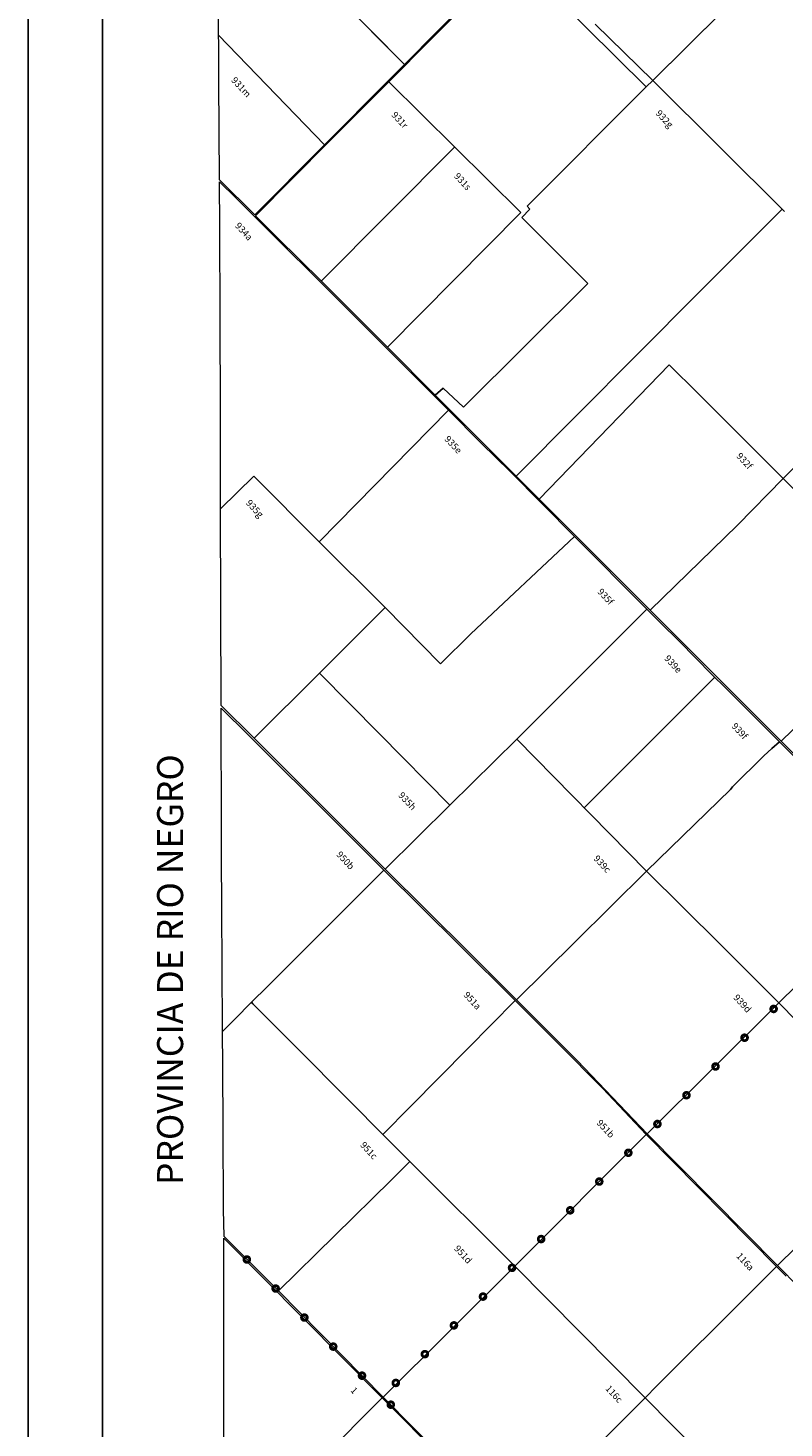
# Model space of a CAD drawing. Units: millimetres. Extents: x 118 to 118267, y 42 to 197059.
# Drawn here: x 118 to 20449, y 77063 to 114729 of the extents above; entities that cross this region are included whole.
import ezdxf

# ---------------------------------------------------------------- set-up
doc = ezdxf.new("R2010")
doc.units = ezdxf.units.MM
doc.layers.add('079_CHACRA', color=7, linetype='Continuous')
for name, color, linetype, lineweight in [('079_PARCELA_RURAL', 7, 'Continuous', 15), ('NOMENCLATURAS', 7, 'Continuous', 15), ('SECCIONES', 5, 'Continuous', 40)]:
    doc.layers.add(name, color=color, linetype=linetype, lineweight=lineweight)
doc.styles.add('COMIC', font='comic.TTF')
doc.styles.add('TXT', font='txt.shx')

msp = doc.modelspace()

# ---------------------------------------------------------------- linework, layer by layer
at = {"color": 0}
for p, q in [((118, 42), (118, 197059)), ((2118, 195059), (2118, 2042))]:
    msp.add_line(p, q, dxfattribs=at)
at = {"layer": '079_CHACRA'}
msp.add_line((5245, 114539), (8094, 111587), dxfattribs=at)
at = {"layer": '079_PARCELA_RURAL'}
for p, q in [((2118, 2042), (2118, 195059)), ((6692, 117359), (10241, 113744)), ((10241, 113744), (6692, 117359)), ((9818, 113285), (13188, 116683)), ((13165, 116703), (10241, 113744)), ((13188, 116683), (16745, 113150)), ((5253, 113307), (5236, 115920)), ((18800, 115180), (16918, 113320)), ((17834, 114221), (18800, 115180)), ((16918, 113320), (15373, 114836)), ((16918, 113315), (17834, 114221)), ((10241, 113744), (9861, 113361)), ((5269, 110640), (5253, 113307)), ((9861, 113361), (6216, 109702)), ((8210, 111663), (9818, 113285)), ((9818, 113285), (13368, 109763)), ((9818, 113285), (9818, 113285)), ((13368, 109763), (9818, 113285)), ((13538, 109932), (16745, 113150)), ((16745, 113150), (13538, 109932)), ((16745, 113150), (16918, 113315)), ((16745, 113150), (16745, 113150)), ((16918, 113315), (18767, 111481)), ((18767, 111481), (16918, 113315)), ((6236, 109676), (8210, 111663)), ((8006, 107917), (11592, 111524)), ((18767, 111481), (20399, 109857)), ((20399, 109857), (18767, 111481)), ((5276, 109383), (5268, 110594)), ((5268, 110594), (5714, 110148)), ((6216, 109702), (5269, 110640)), ((5714, 110148), (6683, 109184)), ((6829, 109086), (6236, 109676)), ((9783, 106144), (13368, 109763)), ((13368, 109763), (9783, 106144)), ((13613, 109856), (13395, 109633)), ((13395, 109633), (13613, 109856)), ((13395, 109633), (15170, 107855)), ((15170, 107855), (13395, 109633)), ((13538, 109932), (13538, 109932)), ((13538, 109932), (13613, 109856)), ((13613, 109856), (13538, 109932)), ((13538, 109932), (13538, 109932)), ((18150, 107600), (20399, 109857)), ((20399, 109857), (18150, 107600)), ((20399, 109857), (20467, 109792)), ((20467, 109792), (20399, 109857)), ((5287, 106922), (5276, 109383)), ((6683, 109184), (8110, 107763)), ((8008, 107916), (6829, 109086)), ((9783, 106144), (8008, 107916)), ((8110, 107763), (9421, 106454)), ((15170, 107855), (11830, 104527)), ((11830, 104527), (15170, 107855)), ((13248, 102671), (18150, 107600)), ((18150, 107600), (13248, 102671)), ((5295, 104423), (5287, 106922)), ((9421, 106454), (10818, 105060)), ((11070, 104852), (9783, 106144)), ((9783, 106144), (9783, 106144)), ((13862, 102050), (17365, 105663)), ((17365, 105663), (13862, 102050)), ((17365, 105663), (18139, 104897)), ((18139, 104897), (17365, 105663)), ((10818, 105060), (11429, 104444)), ((11280, 105039), (11070, 104852)), ((11070, 104852), (11280, 105039)), ((13248, 102671), (11070, 104852)), ((11830, 104527), (11280, 105039)), ((11280, 105039), (11830, 104527)), ((18139, 104897), (19343, 103696)), ((19343, 103696), (18139, 104897)), ((5296, 102370), (5295, 104423)), ((7951, 100901), (11429, 104444)), ((11429, 104444), (7951, 100901)), ((11429, 104444), (12309, 103562)), ((19343, 103696), (20431, 102606)), ((20431, 102606), (19343, 103696)), ((20431, 102606), (21442, 103637)), ((21442, 103637), (20431, 102606)), ((12309, 103562), (13085, 102794)), ((5298, 101790), (6194, 102673)), ((6194, 102673), (5298, 101790)), ((6194, 102673), (7951, 100901)), ((7951, 100901), (6194, 102673)), ((13085, 102794), (14812, 101050)), ((13862, 102050), (13248, 102671)), ((19199, 101352), (20431, 102606)), ((20431, 102606), (19199, 101352)), ((20431, 102606), (23975, 99041)), ((23975, 99041), (20431, 102606)), ((5298, 101790), (5296, 102370)), ((5312, 96499), (5298, 101790)), ((5298, 101790), (5298, 101790)), ((16853, 99062), (13862, 102050)), ((13862, 102050), (13862, 102050)), ((16853, 99062), (19199, 101352)), ((19199, 101352), (16853, 99062)), ((12025, 98429), (14812, 101050)), ((14812, 101050), (12025, 98429)), ((14812, 101050), (16756, 99096)), ((7951, 100901), (9719, 99136)), ((7951, 100901), (7951, 100901)), ((9719, 99136), (7951, 100901)), ((7951, 100901), (7951, 100901)), ((9719, 99136), (7956, 97374)), ((7956, 97374), (9719, 99136)), ((9719, 99136), (11210, 97618)), ((11210, 97618), (9719, 99136)), ((13260, 95593), (16756, 99096)), ((16756, 99096), (13260, 95593)), ((16756, 99096), (17121, 98733)), ((16756, 99096), (16756, 99096)), ((16756, 99096), (16756, 99096)), ((20369, 95541), (16853, 99062)), ((17121, 98733), (17635, 98220)), ((20369, 95541), (23975, 99041)), ((23975, 99041), (20369, 95541)), ((11210, 97618), (12025, 98429)), ((12025, 98429), (11210, 97618)), ((17635, 98220), (18070, 97785)), ((18070, 97785), (18520, 97330)), ((6197, 95623), (7956, 97374)), ((7956, 97374), (6197, 95623)), ((7956, 97374), (9573, 95739)), ((9573, 95739), (7956, 97374)), ((15075, 93746), (18585, 97265)), ((18520, 97330), (18887, 96964)), ((18887, 96964), (20328, 95526)), ((5310, 95485), (5311, 96434)), ((5311, 96434), (6044, 95700)), ((6197, 95623), (5312, 96499)), ((6044, 95700), (6966, 94790)), ((9573, 95739), (11458, 93824)), ((11458, 93824), (9573, 95739)), ((5319, 94015), (5310, 95485)), ((7962, 93855), (6197, 95623)), ((11458, 93824), (13260, 95593)), ((13260, 95593), (11458, 93824)), ((13260, 95593), (16747, 92045)), ((16747, 92045), (13260, 95593)), ((19906, 95144), (20122, 95345)), ((20122, 95345), (19906, 95144)), ((20122, 95345), (20328, 95526)), ((20328, 95526), (20122, 95345)), ((20328, 95526), (23856, 92004)), ((23965, 91944), (20369, 95541)), ((20369, 95541), (20369, 95541)), ((19067, 94310), (19906, 95144)), ((19906, 95144), (19067, 94310)), ((6966, 94790), (7532, 94226)), ((7532, 94226), (8206, 93554)), ((16747, 92045), (19009, 94240)), ((19009, 94240), (16747, 92045)), ((19009, 94240), (19067, 94310)), ((19067, 94310), (19009, 94240)), ((5324, 92543), (5319, 94015)), ((9450, 92365), (7962, 93855)), ((9725, 92098), (11458, 93824)), ((11458, 93824), (9725, 92098)), ((8206, 93554), (9166, 92588)), ((5333, 90939), (5324, 92543)), ((9166, 92588), (9691, 92070)), ((9725, 92098), (9450, 92365)), ((8931, 91315), (9691, 92070)), ((9691, 92070), (8931, 91315)), ((9691, 92070), (11726, 90054)), ((9691, 92070), (9691, 92070)), ((11982, 89858), (9725, 92098)), ((9725, 92098), (9725, 92098)), ((14829, 90142), (16747, 92045)), ((16747, 92045), (14829, 90142)), ((16747, 92045), (18729, 90080)), ((16747, 92045), (16747, 92045)), ((16747, 92045), (16747, 92045)), ((18729, 90080), (16747, 92045)), ((20307, 88500), (23856, 92004)), ((23856, 92004), (20307, 88500)), ((7950, 90332), (8931, 91315)), ((8931, 91315), (7950, 90332)), ((5342, 89538), (5333, 90939)), ((7309, 89696), (7950, 90332)), ((7950, 90332), (7309, 89696)), ((11726, 90054), (13220, 88564)), ((13251, 88586), (14829, 90142)), ((14829, 90142), (13251, 88586)), ((18729, 90080), (20307, 88500)), ((20307, 88500), (18729, 90080)), ((6562, 88945), (7309, 89696)), ((7309, 89696), (6562, 88945)), ((13251, 88586), (11982, 89858)), ((5351, 87731), (5342, 89538)), ((6133, 88517), (6562, 88945)), ((6562, 88945), (6133, 88517)), ((11945, 87275), (13220, 88564)), ((13220, 88564), (11945, 87275)), ((13220, 88564), (14383, 87398)), ((14892, 86944), (13251, 88586)), ((5678, 88058), (6133, 88517)), ((6133, 88517), (5678, 88058)), ((6133, 88517), (6162, 88472)), ((6162, 88472), (6133, 88517)), ((6162, 88472), (7293, 87348)), ((7293, 87348), (6162, 88472)), ((16771, 84976), (20307, 88500)), ((20307, 88500), (16771, 84976)), ((20307, 88500), (23798, 84931)), ((23798, 84931), (20307, 88500)), ((20307, 88500), (20307, 88500)), ((5351, 87731), (5678, 88058)), ((5678, 88058), (5351, 87731)), ((5355, 86804), (5351, 87731)), ((5351, 87731), (5351, 87731)), ((14383, 87398), (15574, 86196)), ((7293, 87348), (8783, 85846)), ((8783, 85846), (7293, 87348)), ((10408, 85715), (11945, 87275)), ((11945, 87275), (10408, 85715)), ((5364, 85113), (5355, 86804)), ((16771, 84976), (14892, 86944)), ((15574, 86196), (16746, 84956)), ((8783, 85846), (9663, 84956)), ((9663, 84956), (8783, 85846)), ((9663, 84956), (10408, 85715)), ((10408, 85715), (9663, 84956)), ((5379, 82941), (5364, 85113)), ((9663, 84956), (10391, 84229)), ((10391, 84229), (9663, 84956)), ((13206, 81415), (16746, 84956)), ((16746, 84956), (13206, 81415)), ((16746, 84956), (20250, 81409)), ((16746, 84956), (16746, 84956)), ((20276, 81432), (16771, 84976)), ((16771, 84976), (16771, 84976)), ((20276, 81432), (23798, 84931)), ((23798, 84931), (20276, 81432)), ((9884, 83729), (10391, 84229)), ((10391, 84229), (9884, 83729)), ((10391, 84229), (13206, 81415)), ((10391, 84229), (10391, 84229)), ((13206, 81415), (10391, 84229)), ((6854, 80751), (9884, 83729)), ((9884, 83729), (6854, 80751)), ((5392, 82213), (5379, 82941)), ((5386, 73611), (5387, 82169)), ((5387, 82169), (9645, 77871)), ((6854, 80751), (5392, 82213)), ((9667, 77895), (13206, 81415)), ((13206, 81415), (9667, 77895)), ((13206, 81415), (16715, 77875)), ((16715, 77875), (13206, 81415)), ((13206, 81415), (13206, 81415)), ((20034, 81193), (20250, 81409)), ((20250, 81409), (20034, 81193)), ((20250, 81409), (20508, 81148)), ((20250, 81409), (20250, 81409)), ((20858, 80844), (20276, 81432)), ((19347, 80507), (20034, 81193)), ((20034, 81193), (19347, 80507)), ((9667, 77895), (6854, 80751)), ((6854, 80751), (6854, 80751)), ((18606, 79771), (19347, 80507)), ((19347, 80507), (18606, 79771)), ((17904, 79074), (18606, 79771)), ((18606, 79771), (17904, 79074)), ((17031, 78193), (17904, 79074)), ((17904, 79074), (17031, 78193)), ((16715, 77875), (17031, 78193)), ((17031, 78193), (16715, 77875)), ((6104, 74331), (9645, 77871)), ((9645, 77871), (6104, 74331)), ((9645, 77871), (13168, 74329)), ((13189, 74348), (9667, 77895)), ((14461, 75630), (16715, 77875)), ((16715, 77875), (14461, 75630)), ((16715, 77875), (17451, 77130)), ((16715, 77875), (16715, 77875)), ((17451, 77130), (16715, 77875)), ((17451, 77130), (18626, 75963)), ((18626, 75963), (17451, 77130))]:
    msp.add_line(p, q, dxfattribs=at)
at = {"layer": 'SECCIONES', "const_width": 75}
for points in [[(20116, 88283, 1), (20226, 88392, 1)], [(19334, 87509, 1), (19445, 87618, 1)], [(18553, 86735, 1), (18663, 86844, 1)], [(17771, 85961, 1), (17881, 86070, 1)], [(16989, 85187, 1), (17100, 85296, 1)], [(16208, 84413, 1), (16318, 84522, 1)], [(15426, 83639, 1), (15536, 83748, 1)], [(14644, 82865, 1), (14755, 82974, 1)], [(13863, 82091, 1), (13973, 82200, 1)], [(6058, 81541, 1), (5949, 81651, 1)], [(13081, 81317, 1), (13191, 81426, 1)], [(6832, 80760, 1), (6723, 80870, 1)], [(12299, 80543, 1), (12410, 80652, 1)], [(7606, 79979, 1), (7497, 80089, 1)], [(11518, 79769, 1), (11628, 79878, 1)], [(8381, 79197, 1), (8272, 79308, 1)], [(10736, 78995, 1), (10846, 79104, 1)], [(9155, 78416, 1), (9046, 78526, 1)], [(9954, 78221, 1), (10065, 78330, 1)], [(9929, 77635, 1), (9820, 77745, 1)]]:
    msp.add_lwpolyline(points, format="xyb", close=True, dxfattribs=at)

# ---------------------------------------------------------------- texts
at = {"layer": '079_PARCELA_RURAL', "style": 'COMIC'}
msp.add_text('PROVINCIA DE RIO NEGRO', height=700, rotation=90, dxfattribs=at).set_placement((4290, 83599))
at = {"layer": 'NOMENCLATURAS', "style": 'TXT'}
for s, p in [('931m', (5569, 113311)), ('931r', (9879, 112378)), ('932g', (16985, 112423)), ('931s', (11562, 110731)), ('934a', (5672, 109396)), ('935e', (11303, 103658)), ('932f ', (19155, 103200)), ('935g', (5966, 101937)), ('935f', (15419, 99549)), ('939e', (17217, 97755)), ('939f', (19026, 95933)), ('935h', (10064, 94073)), ('950b', (8398, 92479)), ('939c', (15314, 92372)), ('951a', (11817, 88701)), ('939d', (19075, 88630)), ('951b', (15395, 85259)), ('951c', (9038, 84664)), ('951d', (11564, 81878)), ('116a', (19154, 81677)), ('1', (8778, 78062)), ('116c', (15632, 78111))]:
    msp.add_text(s, height=180, rotation=312.9044, dxfattribs=at).set_placement(p)

doc.saveas('drawing.dxf')
